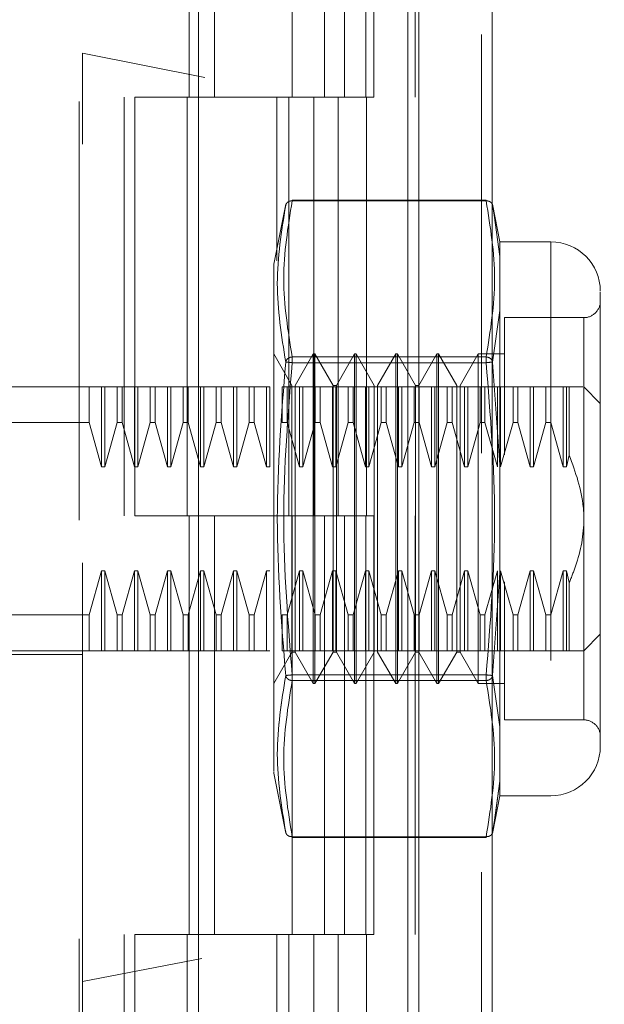
# Model space of a CAD drawing. Units: inches. Extents: x 0 to 23.4, y 0 to 16.5.
# Drawn here: x 12.6 to 12.7, y 7.8 to 8.1 of the extents above; entities that cross this region are included whole.
import ezdxf

# ---------------------------------------------------------------- set-up
doc = ezdxf.new("R2010")
doc.units = ezdxf.units.IN
doc.header["$MEASUREMENT"] = 0
doc.linetypes.add('HIDDEN', pattern=[0.07500000000000001, 0.05, -0.025])
doc.styles.add('SLDTEXTSTYLE0', font='TXT', dxfattribs={"width": 0.75})
doc.dimstyles.new('SLDDIMSTYLE1', dxfattribs={"dimtxt": 0.125, "dimasz": 0.13, "dimexe": 0, "dimexo": 0.0625, "dimgap": 0.03125, "dimtad": 0, "dimtih": 1, "dimtoh": 1, "dimlfac": 5, "dimrnd": 1e-09, "dimzin": 4, "dimdsep": 46, "dimtxsty": 'SLDTEXTSTYLE0', "dimsah": 1, "dimcen": 0.09, "dimadec": 0, "dimazin": 1, "dimtfac": 1, "dimtofl": 0, "dimtmove": 0, "dimatfit": 3, "dimfxl": 1, "dimfrac": 2, "dimtolj": 1, "dimtzin": 12, "dimarcsym": 0})

# ---------------------------------------------------------------- blocks, each defined once
blk = doc.blocks.new('_D_7')
at = {"color": 7, "linetype": 'Continuous', "lineweight": 0}
for p, q in [((12.6191003469, 10.9450296016), (11.4740349094, 10.9450296016)), ((11.5990349094, 10.9450296016), (11.5990349094, 8.0519641469)), ((11.3912224043, 8.0519641492), (11.8068473963, 8.0519641492)), ((11.8068473963, 7.8027453953), (11.3912224043, 7.8027453953)), ((11.5990349094, 4.9450296016), (11.5990349094, 7.8027453976)), ((12.6191003469, 4.9450296016), (11.4740349094, 4.9450296016))]:
    blk.add_line(p, q, dxfattribs=at)
for centre, start, end in [((11.3912224043, 7.9273547722), 90, 270), ((11.8068473963, 7.9273547722), 270, 90)]:
    blk.add_arc(centre, 0.1246093769601773, start, end, dxfattribs=at)
for points in [[(11.5990349094, 10.9450296016), (11.5790349094, 10.8150296016), (11.6190349094, 10.8150296016)], [(11.5990349094, 4.9450296016), (11.6190349094, 5.0750296016), (11.5790349094, 5.0750296016)]]:
    blk.add_solid(points, dxfattribs=at)
at = {"color": 7, "linetype": 'Continuous', "lineweight": 0, "insert": (11.3912224043, 7.9892695005, -0.0192825984), "char_height": 0.125, "attachment_point": 1, "style": 'SLDTEXTSTYLE0'}
blk.add_mtext('30.00', dxfattribs=at)

msp = doc.modelspace()

# ---------------------------------------------------------------- linework, layer by layer
at = {"color": 7, "linetype": 'Continuous', "lineweight": 15}
for p, q in [((12.6541603469, 10.9300896016), (12.6541603469, 4.9599696016)), ((12.6717003469, 10.9300896016), (12.6717003469, 4.9599696016)), ((12.6015764122, 10.7460611745), (12.6015764122, 5.1439980288)), ((12.6515603469, 10.6637796016), (12.6515603469, 5.2262796016))]:
    msp.add_line(p, q, dxfattribs=at)
at = {"color": 7, "linetype": 'HIDDEN', "lineweight": 0}
for p, q in [((12.6691003469, 4.9599696016), (12.6691003469, 10.9300896016)), ((12.6717003469, 10.9300896016), (12.6717003469, 4.9599696016)), ((12.5730364122, 5.1439980288), (12.5730364122, 10.7460611745)), ((12.6515603469, 5.2262796016), (12.6515603469, 10.6637796016)), ((12.5837764122, 10.6450296016), (12.5837764122, 5.2450296016)), ((12.5863764122, 10.6450296016), (12.5863764122, 5.2450296016)), ((12.5988764122, 10.6450296016), (12.5988764122, 5.2450296016)), ((12.6415035477, 5.2450296016), (12.6415035477, 10.6450296016)), ((12.6416603469, 10.6450296016), (12.6416603469, 5.2450296016)), ((12.6532497055, 5.2450296016), (12.6532497055, 10.6450296016)), ((12.5738789319, 8.2158579481), (12.5738789319, 8.0555037325)), ((12.5993498482, 8.1450296016), (12.5993498482, 8.0450296016)), ((12.6053631302, 8.1450296016), (12.6053631302, 8.0450296016)), ((12.6238764122, 8.0450296016), (12.6238764122, 8.1450296016)), ((12.6316730735, 8.1450296016), (12.6316730735, 8.0450296016)), ((12.6363764122, 8.0450296016), (12.6363764122, 8.1450296016)), ((12.6434192313, 8.0450296016), (12.6434192313, 8.1450296016)), ((12.7992009734, 8.0105433479), (12.5738789319, 8.0555037325)), ((12.5738789319, 7.8338320007), (12.5738789319, 8.0555037325)), ((12.5988764122, 8.0450296016), (12.5863764122, 8.0450296016)), ((12.5988764122, 8.0450296016), (12.6290707741, 8.0450296016)), ((12.6305275233, 8.0450296016), (12.5993498482, 8.0450296016)), ((12.6202235931, 8.0450296016), (12.6202235931, 8.0058949236)), ((12.62312257, 8.0450296016), (12.62312257, 7.9450296016)), ((12.6290707741, 8.0450296016), (12.6290707741, 7.9450296016)), ((12.6316730735, 8.0450296016), (12.6305275233, 8.0450296016)), ((12.6434192313, 8.0450296016), (12.6316730735, 8.0450296016)), ((12.6348687277, 8.0450296016), (12.6348687277, 7.9450296016)), ((12.6224123079, 8.0194299879), (12.6195482232, 8.0051132555)), ((12.6239094599, 8.0202496764), (12.6239094599, 8.02046066)), ((12.6702439029, 8.02046066), (12.6239094599, 8.02046066)), ((12.6702439029, 8.0202496764), (12.6239094599, 8.0202496764)), ((12.6702439029, 8.0202496764), (12.6702439029, 8.02046066)), ((12.6735330901, 8.0104721213), (12.6717311967, 8.0194792666)), ((12.6717881091, 8.0191947777), (12.6721210048, 8.0168613804)), ((12.6721201759, 8.0168671909), (12.6717881095, 8.0191947758)), ((12.6735330901, 8.0069635161), (12.6721201759, 8.0168671909)), ((12.6721210048, 8.0168613804), (12.6735330901, 8.0069635161)), ((12.6735330901, 8.0104721213), (12.6735330901, 8.0069635161)), ((12.6856899555, 8.0104721213), (12.6735330901, 8.0104721213)), ((12.6856899555, 8.0104721213), (12.6856899555, 7.8781886568)), ((12.6735330901, 8.0069635161), (12.6735330901, 7.9940552417)), ((12.6735330901, 7.9940552417), (12.6735330901, 8.0069635161)), ((12.6195482232, 8.0051132555), (12.6195482232, 7.9162983551)), ((12.6735330901, 7.9940552417), (12.6717881095, 7.9817625853)), ((12.6735330901, 7.9940552417), (12.6735330901, 7.9572386634)), ((12.6746357365, 7.9923618851), (12.6746357365, 7.9596172207)), ((12.6935639713, 7.9923618851), (12.6746357365, 7.9923618851)), ((12.6935639713, 7.8964546443), (12.6935639713, 7.9922061338)), ((12.623848335, 7.9761994603), (12.6195176263, 7.9837004678)), ((12.6289664452, 7.9837004678), (12.6246357365, 7.9761994603)), ((12.6289664452, 7.9049603103), (12.6289664452, 7.9837004678)), ((12.629360146, 7.9837004678), (12.6289664452, 7.9837004678)), ((12.629360146, 7.9246453497), (12.629360146, 7.9837004678)), ((12.6336908546, 7.9761994603), (12.629360146, 7.9837004678)), ((12.6388089649, 7.9837004678), (12.6344782562, 7.9761994603)), ((12.6388089649, 7.9049603103), (12.6388089649, 7.9837004678)), ((12.6392026657, 7.9837004678), (12.6388089649, 7.9837004678)), ((12.6392026657, 7.9837004678), (12.6392026657, 7.9246453497)), ((12.6435333743, 7.9761994603), (12.6392026657, 7.9837004678)), ((12.6486514846, 7.9837004678), (12.6443207759, 7.9761994603)), ((12.6486514846, 7.9837004678), (12.6486514846, 7.9246453497)), ((12.6490451853, 7.9837004678), (12.6486514846, 7.9837004678)), ((12.6490451853, 7.9837004678), (12.6490451853, 7.9246453497)), ((12.653375894, 7.9761994603), (12.6490451853, 7.9837004678)), ((12.6584940042, 7.9837004678), (12.6541632956, 7.9761994603)), ((12.6584940042, 7.9837004678), (12.6584940042, 7.9246453497)), ((12.658887705, 7.9837004678), (12.6584940042, 7.9837004678)), ((12.658887705, 7.9837004678), (12.658887705, 7.9246453497)), ((12.6632184137, 7.9761994603), (12.658887705, 7.9837004678)), ((12.6683365239, 7.9837004678), (12.6640058153, 7.9761994603)), ((12.6683365239, 7.9837004678), (12.6683365239, 7.9246453497)), ((12.6746357365, 7.9837004678), (12.6683365239, 7.9837004678)), ((12.6239094599, 7.9829719425), (12.6239094599, 7.981608123)), ((12.6239094599, 7.9829719425), (12.6702439029, 7.9829719425)), ((12.6239094599, 7.9823955245), (12.6239094599, 7.9829719425)), ((12.6239094599, 7.981608123), (12.6239094599, 7.9823955245)), ((12.6239094599, 7.981608123), (12.6702439029, 7.981608123)), ((12.6702439029, 7.9829719425), (12.6702439029, 7.981608123)), ((12.6702439029, 7.9823955245), (12.6702439029, 7.9829719425)), ((12.6702439029, 7.9823955245), (12.6702439029, 7.981608123)), ((12.6717881091, 7.9817625834), (12.6735330901, 7.9572386634)), ((12.623848335, 7.9283958534), (12.623848335, 7.9761994603)), ((12.6246357365, 7.9124613177), (12.6246357365, 7.9761994603)), ((12.6336908546, 7.9283958534), (12.6336908546, 7.9761994603)), ((12.6344782562, 7.9761994603), (12.6336908546, 7.9761994603)), ((12.6344782562, 7.9124613177), (12.6344782562, 7.9761994603)), ((12.6435333743, 7.9761994603), (12.6435333743, 7.9124613177)), ((12.6443207759, 7.9761994603), (12.6443207759, 7.9124613177)), ((12.653375894, 7.9761994603), (12.653375894, 7.9124613177)), ((12.6541632956, 7.9761994603), (12.653375894, 7.9761994603)), ((12.6541632956, 7.9761994603), (12.6541632956, 7.9124613177)), ((12.6632184137, 7.9761994603), (12.6632184137, 7.9124613177)), ((12.6640058153, 7.9761994603), (12.6640058153, 7.9124613177)), ((12.5478946799, 7.975826452), (12.5738789319, 7.975826452)), ((12.5754671966, 7.975826452), (12.5738789319, 7.975826452)), ((12.5754671966, 7.9672902683), (12.5754671966, 7.975826452)), ((12.578422139, 7.975826452), (12.5754671966, 7.975826452)), ((12.578422139, 7.9567553763), (12.578422139, 7.975826452)), ((12.5792095405, 7.975826452), (12.578422139, 7.975826452)), ((12.5792095405, 7.9567553763), (12.5792095405, 7.975826452)), ((12.5821644829, 7.975826452), (12.5792095405, 7.975826452)), ((12.5821644829, 7.9672902683), (12.5821644829, 7.975826452)), ((12.5833412124, 7.975826452), (12.5821644829, 7.975826452)), ((12.5833412124, 7.975826452), (12.5833412124, 7.9672902683)), ((12.5862961547, 7.975826452), (12.5833412124, 7.975826452)), ((12.5833412124, 7.975826452), (12.5862961547, 7.975826452)), ((12.5862961547, 7.9567553763), (12.5862961547, 7.975826452)), ((12.5870835563, 7.975826452), (12.5862961547, 7.975826452)), ((12.5870835563, 7.9567553763), (12.5870835563, 7.975826452)), ((12.5900384986, 7.975826452), (12.5870835563, 7.975826452)), ((12.5900384986, 7.9672902683), (12.5900384986, 7.975826452)), ((12.5912152281, 7.975826452), (12.5900384986, 7.975826452)), ((12.5912152281, 7.975826452), (12.5912152281, 7.9672902683)), ((12.5941701705, 7.975826452), (12.5912152281, 7.975826452)), ((12.5941701705, 7.9567553763), (12.5941701705, 7.975826452)), ((12.594957572, 7.975826452), (12.5941701705, 7.975826452)), ((12.594957572, 7.9567553763), (12.594957572, 7.975826452)), ((12.5979125143, 7.975826452), (12.594957572, 7.975826452)), ((12.5979125143, 7.9672902683), (12.5979125143, 7.975826452)), ((12.5990892439, 7.975826452), (12.5979125143, 7.975826452)), ((12.5990892439, 7.9672902683), (12.5990892439, 7.975826452)), ((12.6020441862, 7.975826452), (12.5990892439, 7.975826452)), ((12.6020441862, 7.9567553763), (12.6020441862, 7.975826452)), ((12.6028315878, 7.975826452), (12.6020441862, 7.975826452)), ((12.6028315878, 7.9567553763), (12.6028315878, 7.975826452)), ((12.6057865301, 7.975826452), (12.6028315878, 7.975826452)), ((12.6057865301, 7.9672902683), (12.6057865301, 7.975826452)), ((12.6069632596, 7.975826452), (12.6057865301, 7.975826452)), ((12.6069632596, 7.975826452), (12.6069632596, 7.9672902683)), ((12.6099182019, 7.975826452), (12.6069632596, 7.975826452)), ((12.6069632596, 7.975826452), (12.6099182019, 7.975826452)), ((12.6099182019, 7.9567553763), (12.6099182019, 7.975826452)), ((12.6107056035, 7.975826452), (12.6099182019, 7.975826452)), ((12.6107056035, 7.9567553763), (12.6107056035, 7.975826452)), ((12.6136605458, 7.975826452), (12.6107056035, 7.975826452)), ((12.6136605458, 7.9672902683), (12.6136605458, 7.975826452)), ((12.6148372754, 7.975826452), (12.6136605458, 7.975826452)), ((12.6148372754, 7.9672902683), (12.6148372754, 7.975826452)), ((12.6177922177, 7.975826452), (12.6148372754, 7.975826452)), ((12.6177922177, 7.9567553763), (12.6177922177, 7.975826452)), ((12.6185796193, 7.975826452), (12.6177922177, 7.975826452)), ((12.6185796193, 7.9567553763), (12.6185796193, 7.975826452)), ((12.6215345616, 7.9672902683), (12.6215345616, 7.975826452)), ((12.6227112911, 7.975826452), (12.6215345616, 7.975826452)), ((12.6227112911, 7.9672902683), (12.6227112911, 7.975826452)), ((12.6256662334, 7.975826452), (12.6227112911, 7.975826452)), ((12.6227112911, 7.975826452), (12.6256662334, 7.975826452)), ((12.6256662334, 7.9567553763), (12.6256662334, 7.975826452)), ((12.626453635, 7.975826452), (12.6256662334, 7.975826452)), ((12.626453635, 7.9567553763), (12.626453635, 7.975826452)), ((12.6294085773, 7.975826452), (12.626453635, 7.975826452)), ((12.6294085773, 7.9672902683), (12.6294085773, 7.975826452)), ((12.6305853069, 7.975826452), (12.6294085773, 7.975826452)), ((12.6305853069, 7.9672902683), (12.6305853069, 7.975826452)), ((12.6335402492, 7.975826452), (12.6305853069, 7.975826452)), ((12.6335402492, 7.9567553763), (12.6335402492, 7.975826452)), ((12.6343276508, 7.975826452), (12.6335402492, 7.975826452)), ((12.6343276508, 7.9567553763), (12.6343276508, 7.975826452)), ((12.6372825931, 7.975826452), (12.6343276508, 7.975826452)), ((12.6372825931, 7.9672902683), (12.6372825931, 7.975826452)), ((12.6384593226, 7.975826452), (12.6372825931, 7.975826452)), ((12.6384593226, 7.9672902683), (12.6384593226, 7.975826452)), ((12.6414142649, 7.975826452), (12.6384593226, 7.975826452)), ((12.6384593226, 7.975826452), (12.6414142649, 7.975826452)), ((12.6414142649, 7.9567553763), (12.6414142649, 7.975826452)), ((12.6422016665, 7.975826452), (12.6414142649, 7.975826452)), ((12.6422016665, 7.9567553763), (12.6422016665, 7.975826452)), ((12.6451566088, 7.975826452), (12.6422016665, 7.975826452)), ((12.6451566088, 7.9672902683), (12.6451566088, 7.975826452)), ((12.6463333384, 7.975826452), (12.6451566088, 7.975826452)), ((12.6463333384, 7.9672902683), (12.6463333384, 7.975826452)), ((12.6492882807, 7.975826452), (12.6463333384, 7.975826452)), ((12.6463333384, 7.975826452), (12.6492882807, 7.975826452)), ((12.6492882807, 7.9567553763), (12.6492882807, 7.975826452)), ((12.6500756823, 7.975826452), (12.6492882807, 7.975826452)), ((12.6500756823, 7.9567553763), (12.6500756823, 7.975826452)), ((12.6530306246, 7.975826452), (12.6500756823, 7.975826452)), ((12.6530306246, 7.9672902683), (12.6530306246, 7.975826452)), ((12.6542073541, 7.975826452), (12.6530306246, 7.975826452)), ((12.6542073541, 7.9672902683), (12.6542073541, 7.975826452)), ((12.6571622964, 7.975826452), (12.6542073541, 7.975826452)), ((12.6571622964, 7.9567553763), (12.6571622964, 7.975826452)), ((12.657949698, 7.975826452), (12.6571622964, 7.975826452)), ((12.657949698, 7.9567553763), (12.657949698, 7.975826452)), ((12.6609046403, 7.975826452), (12.657949698, 7.975826452)), ((12.6609046403, 7.9672902683), (12.6609046403, 7.975826452)), ((12.6620813699, 7.975826452), (12.6609046403, 7.975826452)), ((12.6620813699, 7.9672902683), (12.6620813699, 7.975826452)), ((12.6650363122, 7.975826452), (12.6620813699, 7.975826452)), ((12.6620813699, 7.975826452), (12.6650363122, 7.975826452)), ((12.6650363122, 7.9567553763), (12.6650363122, 7.975826452)), ((12.6658237138, 7.975826452), (12.6650363122, 7.975826452)), ((12.6658237138, 7.9567553763), (12.6658237138, 7.975826452)), ((12.6687786561, 7.975826452), (12.6658237138, 7.975826452)), ((12.6687786561, 7.9672902683), (12.6687786561, 7.975826452)), ((12.6699553856, 7.975826452), (12.6687786561, 7.975826452)), ((12.6699553856, 7.9672902683), (12.6699553856, 7.975826452)), ((12.6729103279, 7.975826452), (12.6699553856, 7.975826452)), ((12.6729103279, 7.9567553763), (12.6729103279, 7.975826452)), ((12.6736977295, 7.975826452), (12.6729103279, 7.975826452)), ((12.6736977295, 7.9567553763), (12.6736977295, 7.975826452)), ((12.6766526718, 7.975826452), (12.6736977295, 7.975826452)), ((12.6766526718, 7.9672902683), (12.6766526718, 7.975826452)), ((12.6778294014, 7.975826452), (12.6766526718, 7.975826452)), ((12.6778294014, 7.9672902683), (12.6778294014, 7.975826452)), ((12.6807843437, 7.975826452), (12.6778294014, 7.975826452)), ((12.6807843437, 7.9567553763), (12.6807843437, 7.975826452)), ((12.6815717453, 7.975826452), (12.6807843437, 7.975826452)), ((12.6815717453, 7.9567553763), (12.6815717453, 7.975826452)), ((12.6845266876, 7.975826452), (12.6815717453, 7.975826452)), ((12.6845266876, 7.975826452), (12.6845266876, 7.9672902683)), ((12.6857034171, 7.975826452), (12.6845266876, 7.975826452)), ((12.6857034171, 7.975826452), (12.6857034171, 7.9672902683)), ((12.6886583594, 7.975826452), (12.6857034171, 7.975826452)), ((12.6857034171, 7.975826452), (12.6886583594, 7.975826452)), ((12.6886583594, 7.975826452), (12.6886583594, 7.9567553763)), ((12.689445761, 7.975826452), (12.6886583594, 7.975826452)), ((12.6900885036, 7.975826452), (12.689445761, 7.975826452)), ((12.689445761, 7.975826452), (12.689445761, 7.9567553763)), ((12.6900885036, 7.975826452), (12.6900885036, 7.9595292696)), ((12.6975009791, 7.9718894442), (12.6935639713, 7.975826452)), ((12.5754671966, 7.9672902683), (12.5400206642, 7.9672902683)), ((12.578422139, 7.9567553763), (12.5754671966, 7.9672902683)), ((12.5821644829, 7.9672902683), (12.5792095405, 7.9567553763)), ((12.5821644829, 7.9672902683), (12.5833412124, 7.9672902683)), ((12.5862961547, 7.9567553763), (12.5833412124, 7.9672902683)), ((12.5900384986, 7.9672902683), (12.5870835563, 7.9567553763)), ((12.5900384986, 7.9672902683), (12.5912152281, 7.9672902683)), ((12.5941701705, 7.9567553763), (12.5912152281, 7.9672902683)), ((12.5979125143, 7.9672902683), (12.594957572, 7.9567553763)), ((12.5990892439, 7.9672902683), (12.5979125143, 7.9672902683)), ((12.6020441862, 7.9567553763), (12.5990892439, 7.9672902683)), ((12.6057865301, 7.9672902683), (12.6028315878, 7.9567553763)), ((12.6057865301, 7.9672902683), (12.6069632596, 7.9672902683)), ((12.6099182019, 7.9567553763), (12.6069632596, 7.9672902683)), ((12.6136605458, 7.9672902683), (12.6107056035, 7.9567553763)), ((12.6148372754, 7.9672902683), (12.6136605458, 7.9672902683)), ((12.6177922177, 7.9567553763), (12.6148372754, 7.9672902683)), ((12.6227112911, 7.9672902683), (12.6215345616, 7.9672902683)), ((12.6256662334, 7.9567553763), (12.6227112911, 7.9672902683)), ((12.6294085773, 7.9672902683), (12.626453635, 7.9567553763)), ((12.6305853069, 7.9672902683), (12.6294085773, 7.9672902683)), ((12.6335402492, 7.9567553763), (12.6305853069, 7.9672902683)), ((12.6372825931, 7.9672902683), (12.6343276508, 7.9567553763)), ((12.6384593226, 7.9672902683), (12.6372825931, 7.9672902683)), ((12.6414142649, 7.9567553763), (12.6384593226, 7.9672902683)), ((12.6451566088, 7.9672902683), (12.6422016665, 7.9567553763)), ((12.6463333384, 7.9672902683), (12.6451566088, 7.9672902683)), ((12.6492882807, 7.9567553763), (12.6463333384, 7.9672902683)), ((12.6530306246, 7.9672902683), (12.6500756823, 7.9567553763)), ((12.6542073541, 7.9672902683), (12.6530306246, 7.9672902683)), ((12.6571622964, 7.9567553763), (12.6542073541, 7.9672902683)), ((12.6609046403, 7.9672902683), (12.657949698, 7.9567553763)), ((12.6620813699, 7.9672902683), (12.6609046403, 7.9672902683)), ((12.6650363122, 7.9567553763), (12.6620813699, 7.9672902683)), ((12.6687786561, 7.9672902683), (12.6658237138, 7.9567553763)), ((12.6699553856, 7.9672902683), (12.6687786561, 7.9672902683)), ((12.6729103279, 7.9567553763), (12.6699553856, 7.9672902683)), ((12.6766526718, 7.9672902683), (12.6736977295, 7.9567553763)), ((12.6778294014, 7.9672902683), (12.6766526718, 7.9672902683)), ((12.6807843437, 7.9567553763), (12.6778294014, 7.9672902683)), ((12.6778294014, 7.9672902683), (12.6807843437, 7.9567553763)), ((12.6845266876, 7.9672902683), (12.6815717453, 7.9567553763)), ((12.6845266876, 7.9672902683), (12.6857034171, 7.9672902683)), ((12.6857034171, 7.9672902683), (12.6886583594, 7.9567553763)), ((12.6735330901, 7.9314221147), (12.6735330901, 7.9572386634)), ((12.6735330901, 7.9572386634), (12.6735330901, 7.9314221147)), ((12.689445761, 7.9567553763), (12.6900885036, 7.9595292696)), ((12.5792095405, 7.9567553763), (12.578422139, 7.9567553763)), ((12.5870835563, 7.9567553763), (12.5862961547, 7.9567553763)), ((12.594957572, 7.9567553763), (12.5941701705, 7.9567553763)), ((12.6028315878, 7.9567553763), (12.6020441862, 7.9567553763)), ((12.6107056035, 7.9567553763), (12.6099182019, 7.9567553763)), ((12.6185796193, 7.9567553763), (12.6177922177, 7.9567553763)), ((12.626453635, 7.9567553763), (12.6256662334, 7.9567553763)), ((12.6343276508, 7.9567553763), (12.6335402492, 7.9567553763)), ((12.6422016665, 7.9567553763), (12.6414142649, 7.9567553763)), ((12.6500756823, 7.9567553763), (12.6492882807, 7.9567553763)), ((12.657949698, 7.9567553763), (12.6571622964, 7.9567553763)), ((12.6658237138, 7.9567553763), (12.6650363122, 7.9567553763)), ((12.6815717453, 7.9567553763), (12.6807843437, 7.9567553763)), ((12.6886583594, 7.9567553763), (12.689445761, 7.9567553763)), ((12.5988764122, 7.9450296016), (12.5863764122, 7.9450296016)), ((12.6290707741, 7.9450296016), (12.5988764122, 7.9450296016)), ((12.5993498482, 7.9450296016), (12.5993498482, 7.8450296016)), ((12.5993498482, 7.9450296016), (12.6305275233, 7.9450296016)), ((12.6053631302, 7.9450296016), (12.6053631302, 7.8450296016)), ((12.6238764122, 7.8450296016), (12.6238764122, 7.9450296016)), ((12.6305275233, 7.9450296016), (12.6316730735, 7.9450296016)), ((12.6316730735, 7.9450296016), (12.6316730735, 7.8450296016)), ((12.6434192313, 7.9450296016), (12.6316730735, 7.9450296016)), ((12.6363764122, 7.8450296016), (12.6363764122, 7.9450296016)), ((12.6434192313, 7.8450296016), (12.6434192313, 7.9450296016)), ((12.5754671966, 7.9213705098), (12.578422139, 7.9319054018)), ((12.578422139, 7.9319054018), (12.5792095405, 7.9319054018)), ((12.578422139, 7.9319054018), (12.578422139, 7.912834326)), ((12.5792095405, 7.9319054018), (12.5821644829, 7.9213705098)), ((12.5792095405, 7.9319054018), (12.5792095405, 7.912834326)), ((12.5833412124, 7.9213705098), (12.5862961547, 7.9319054018)), ((12.5862961547, 7.9319054018), (12.5870835563, 7.9319054018)), ((12.5862961547, 7.9319054018), (12.5862961547, 7.912834326)), ((12.5870835563, 7.9319054018), (12.5900384986, 7.9213705098)), ((12.5870835563, 7.9319054018), (12.5870835563, 7.912834326)), ((12.5912152281, 7.9213705098), (12.5941701705, 7.9319054018)), ((12.5941701705, 7.9319054018), (12.594957572, 7.9319054018)), ((12.5941701705, 7.912834326), (12.5941701705, 7.9319054018)), ((12.594957572, 7.9319054018), (12.5979125143, 7.9213705098)), ((12.594957572, 7.912834326), (12.594957572, 7.9319054018)), ((12.5990892439, 7.9213705098), (12.6020441862, 7.9319054018)), ((12.6020441862, 7.9319054018), (12.6028315878, 7.9319054018)), ((12.6020441862, 7.912834326), (12.6020441862, 7.9319054018)), ((12.6028315878, 7.9319054018), (12.6057865301, 7.9213705098)), ((12.6028315878, 7.912834326), (12.6028315878, 7.9319054018)), ((12.6069632596, 7.9213705098), (12.6099182019, 7.9319054018)), ((12.6099182019, 7.9319054018), (12.6107056035, 7.9319054018)), ((12.6099182019, 7.912834326), (12.6099182019, 7.9319054018)), ((12.6107056035, 7.9319054018), (12.6136605458, 7.9213705098)), ((12.6107056035, 7.912834326), (12.6107056035, 7.9319054018)), ((12.6148372754, 7.9213705098), (12.6177922177, 7.9319054018)), ((12.6177922177, 7.9319054018), (12.6185796193, 7.9319054018)), ((12.6177922177, 7.912834326), (12.6177922177, 7.9319054018)), ((12.6227112911, 7.9213705098), (12.6256662334, 7.9319054018)), ((12.6256662334, 7.9319054018), (12.626453635, 7.9319054018)), ((12.6256662334, 7.912834326), (12.6256662334, 7.9319054018)), ((12.626453635, 7.9319054018), (12.6294085773, 7.9213705098)), ((12.626453635, 7.912834326), (12.626453635, 7.9319054018)), ((12.6305853069, 7.9213705098), (12.6335402492, 7.9319054018)), ((12.6335402492, 7.9319054018), (12.6343276508, 7.9319054018)), ((12.6335402492, 7.912834326), (12.6335402492, 7.9319054018)), ((12.6343276508, 7.9319054018), (12.6372825931, 7.9213705098)), ((12.6343276508, 7.912834326), (12.6343276508, 7.9319054018)), ((12.6384593226, 7.9213705098), (12.6414142649, 7.9319054018)), ((12.6414142649, 7.9319054018), (12.6422016665, 7.9319054018)), ((12.6414142649, 7.912834326), (12.6414142649, 7.9319054018)), ((12.6422016665, 7.9319054018), (12.6451566088, 7.9213705098)), ((12.6422016665, 7.912834326), (12.6422016665, 7.9319054018)), ((12.6463333384, 7.9213705098), (12.6492882807, 7.9319054018)), ((12.6492882807, 7.9319054018), (12.6500756823, 7.9319054018)), ((12.6492882807, 7.912834326), (12.6492882807, 7.9319054018)), ((12.6500756823, 7.9319054018), (12.6530306246, 7.9213705098)), ((12.6500756823, 7.912834326), (12.6500756823, 7.9319054018)), ((12.6542073541, 7.9213705098), (12.6571622964, 7.9319054018)), ((12.6571622964, 7.9319054018), (12.657949698, 7.9319054018)), ((12.6571622964, 7.912834326), (12.6571622964, 7.9319054018)), ((12.657949698, 7.9319054018), (12.6609046403, 7.9213705098)), ((12.657949698, 7.912834326), (12.657949698, 7.9319054018)), ((12.6620813699, 7.9213705098), (12.6650363122, 7.9319054018)), ((12.6650363122, 7.9319054018), (12.6658237138, 7.9319054018)), ((12.6650363122, 7.912834326), (12.6650363122, 7.9319054018)), ((12.6658237138, 7.9319054018), (12.6687786561, 7.9213705098)), ((12.6658237138, 7.912834326), (12.6658237138, 7.9319054018)), ((12.6699553856, 7.9213705098), (12.6729103279, 7.9319054018)), ((12.6735330901, 7.9314221147), (12.6717881091, 7.9068981947)), ((12.6729103279, 7.912834326), (12.6729103279, 7.9319054018)), ((12.6735330901, 7.9314221147), (12.6735330901, 7.8946055364)), ((12.6736977295, 7.9319054018), (12.6766526718, 7.9213705098)), ((12.6736977295, 7.912834326), (12.6736977295, 7.9319054018)), ((12.6778294014, 7.9213705098), (12.6807843437, 7.9319054018)), ((12.6807843437, 7.9319054018), (12.6815717453, 7.9319054018)), ((12.6807843437, 7.912834326), (12.6807843437, 7.9319054018)), ((12.6815717453, 7.9319054018), (12.6845266876, 7.9213705098)), ((12.6815717453, 7.912834326), (12.6815717453, 7.9319054018)), ((12.6886583594, 7.9319054018), (12.6857034171, 7.9213705098)), ((12.6857034171, 7.9213705098), (12.6886583594, 7.9319054018)), ((12.689445761, 7.9319054018), (12.6886583594, 7.9319054018)), ((12.6886583594, 7.9319054018), (12.6886583594, 7.912834326)), ((12.689445761, 7.9319054018), (12.6900885036, 7.9291315085)), ((12.689445761, 7.9319054018), (12.689445761, 7.912834326)), ((12.6746357365, 7.9292392296), (12.6746357365, 7.920314641)), ((12.6900885036, 7.9291315085), (12.6900885036, 7.912834326)), ((12.623848335, 7.9124613177), (12.623848335, 7.9283958534)), ((12.6336908546, 7.9124613177), (12.6336908546, 7.9283958534)), ((12.629360146, 7.9049603103), (12.629360146, 7.9246453497)), ((12.6392026657, 7.9246453497), (12.6392026657, 7.9049603103)), ((12.6486514846, 7.9246453497), (12.6486514846, 7.9049603103)), ((12.6490451853, 7.9246453497), (12.6490451853, 7.9049603103)), ((12.6584940042, 7.9246453497), (12.6584940042, 7.9049603103)), ((12.658887705, 7.9246453497), (12.658887705, 7.9049603103)), ((12.6683365239, 7.9246453497), (12.6683365239, 7.9049603103)), ((12.5754671966, 7.9213705098), (12.5400206642, 7.9213705098)), ((12.5754671966, 7.912834326), (12.5754671966, 7.9213705098)), ((12.5821644829, 7.9213705098), (12.5833412124, 7.9213705098)), ((12.5821644829, 7.9213705098), (12.5821644829, 7.912834326)), ((12.5833412124, 7.9213705098), (12.5833412124, 7.912834326)), ((12.5900384986, 7.9213705098), (12.5912152281, 7.9213705098)), ((12.5900384986, 7.912834326), (12.5900384986, 7.9213705098)), ((12.5912152281, 7.912834326), (12.5912152281, 7.9213705098)), ((12.5979125143, 7.9213705098), (12.5990892439, 7.9213705098)), ((12.5979125143, 7.912834326), (12.5979125143, 7.9213705098)), ((12.5990892439, 7.912834326), (12.5990892439, 7.9213705098)), ((12.6057865301, 7.9213705098), (12.6069632596, 7.9213705098)), ((12.6057865301, 7.912834326), (12.6057865301, 7.9213705098)), ((12.6069632596, 7.912834326), (12.6069632596, 7.9213705098)), ((12.6136605458, 7.9213705098), (12.6148372754, 7.9213705098)), ((12.6136605458, 7.9213705098), (12.6136605458, 7.912834326)), ((12.6148372754, 7.9213705098), (12.6148372754, 7.912834326)), ((12.6215345616, 7.9213705098), (12.6227112911, 7.9213705098)), ((12.6215345616, 7.912834326), (12.6215345616, 7.9213705098)), ((12.6227112911, 7.912834326), (12.6227112911, 7.9213705098)), ((12.6294085773, 7.9213705098), (12.6305853069, 7.9213705098)), ((12.6294085773, 7.912834326), (12.6294085773, 7.9213705098)), ((12.6305853069, 7.912834326), (12.6305853069, 7.9213705098)), ((12.6372825931, 7.9213705098), (12.6384593226, 7.9213705098)), ((12.6372825931, 7.912834326), (12.6372825931, 7.9213705098)), ((12.6384593226, 7.912834326), (12.6384593226, 7.9213705098)), ((12.6451566088, 7.9213705098), (12.6463333384, 7.9213705098)), ((12.6451566088, 7.912834326), (12.6451566088, 7.9213705098)), ((12.6463333384, 7.912834326), (12.6463333384, 7.9213705098)), ((12.6530306246, 7.9213705098), (12.6542073541, 7.9213705098)), ((12.6530306246, 7.912834326), (12.6530306246, 7.9213705098)), ((12.6542073541, 7.912834326), (12.6542073541, 7.9213705098)), ((12.6609046403, 7.9213705098), (12.6620813699, 7.9213705098)), ((12.6609046403, 7.912834326), (12.6609046403, 7.9213705098)), ((12.6620813699, 7.912834326), (12.6620813699, 7.9213705098)), ((12.6687786561, 7.9213705098), (12.6699553856, 7.9213705098)), ((12.6687786561, 7.912834326), (12.6687786561, 7.9213705098)), ((12.6699553856, 7.912834326), (12.6699553856, 7.9213705098)), ((12.6746357365, 7.920314641), (12.6746357365, 7.896298893)), ((12.6766526718, 7.9213705098), (12.6778294014, 7.9213705098)), ((12.6766526718, 7.912834326), (12.6766526718, 7.9213705098)), ((12.6778294014, 7.912834326), (12.6778294014, 7.9213705098)), ((12.6857034171, 7.9213705098), (12.6845266876, 7.9213705098)), ((12.6845266876, 7.9213705098), (12.6845266876, 7.912834326)), ((12.6857034171, 7.9213705098), (12.6857034171, 7.912834326)), ((12.6935639713, 7.912834326), (12.6975009791, 7.9167713339)), ((12.5557686957, 7.912834326), (12.5754671966, 7.912834326)), ((12.5754671966, 7.912834326), (12.578422139, 7.912834326)), ((12.578422139, 7.912834326), (12.5754671966, 7.912834326)), ((12.578422139, 7.912834326), (12.5792095405, 7.912834326)), ((12.5792095405, 7.912834326), (12.5821644829, 7.912834326)), ((12.5821644829, 7.912834326), (12.5833412124, 7.912834326)), ((12.5833412124, 7.912834326), (12.5862961547, 7.912834326)), ((12.5862961547, 7.912834326), (12.5870835563, 7.912834326)), ((12.5870835563, 7.912834326), (12.5900384986, 7.912834326)), ((12.5900384986, 7.912834326), (12.5912152281, 7.912834326)), ((12.5912152281, 7.912834326), (12.5941701705, 7.912834326)), ((12.5941701705, 7.912834326), (12.5912152281, 7.912834326)), ((12.5941701705, 7.912834326), (12.594957572, 7.912834326)), ((12.594957572, 7.912834326), (12.5979125143, 7.912834326)), ((12.5979125143, 7.912834326), (12.5990892439, 7.912834326)), ((12.5990892439, 7.912834326), (12.6020441862, 7.912834326)), ((12.6020441862, 7.912834326), (12.6028315878, 7.912834326)), ((12.6028315878, 7.912834326), (12.6057865301, 7.912834326)), ((12.6057865301, 7.912834326), (12.6069632596, 7.912834326)), ((12.6069632596, 7.912834326), (12.6099182019, 7.912834326)), ((12.6099182019, 7.912834326), (12.6107056035, 7.912834326)), ((12.6107056035, 7.912834326), (12.6136605458, 7.912834326)), ((12.6136605458, 7.912834326), (12.6148372754, 7.912834326)), ((12.6148372754, 7.912834326), (12.6177922177, 7.912834326)), ((12.6177922177, 7.912834326), (12.6185796193, 7.912834326)), ((12.6215345616, 7.912834326), (12.6227112911, 7.912834326)), ((12.6227112911, 7.912834326), (12.6256662334, 7.912834326)), ((12.6256662334, 7.912834326), (12.6227112911, 7.912834326)), ((12.6256662334, 7.912834326), (12.626453635, 7.912834326)), ((12.626453635, 7.912834326), (12.6294085773, 7.912834326)), ((12.6294085773, 7.912834326), (12.626453635, 7.912834326)), ((12.6294085773, 7.912834326), (12.6305853069, 7.912834326)), ((12.6305853069, 7.912834326), (12.6335402492, 7.912834326)), ((12.6335402492, 7.912834326), (12.6343276508, 7.912834326)), ((12.6343276508, 7.912834326), (12.6372825931, 7.912834326)), ((12.6372825931, 7.912834326), (12.6384593226, 7.912834326)), ((12.6384593226, 7.912834326), (12.6414142649, 7.912834326)), ((12.6414142649, 7.912834326), (12.6384593226, 7.912834326)), ((12.6414142649, 7.912834326), (12.6422016665, 7.912834326)), ((12.6422016665, 7.912834326), (12.6451566088, 7.912834326)), ((12.6451566088, 7.912834326), (12.6463333384, 7.912834326)), ((12.6463333384, 7.912834326), (12.6492882807, 7.912834326)), ((12.6492882807, 7.912834326), (12.6500756823, 7.912834326)), ((12.6500756823, 7.912834326), (12.6530306246, 7.912834326)), ((12.6530306246, 7.912834326), (12.6542073541, 7.912834326)), ((12.6542073541, 7.912834326), (12.6571622964, 7.912834326)), ((12.6571622964, 7.912834326), (12.6542073541, 7.912834326)), ((12.6571622964, 7.912834326), (12.657949698, 7.912834326)), ((12.657949698, 7.912834326), (12.6609046403, 7.912834326)), ((12.6609046403, 7.912834326), (12.657949698, 7.912834326)), ((12.6609046403, 7.912834326), (12.6620813699, 7.912834326)), ((12.6620813699, 7.912834326), (12.6650363122, 7.912834326)), ((12.6650363122, 7.912834326), (12.6620813699, 7.912834326)), ((12.6650363122, 7.912834326), (12.6658237138, 7.912834326)), ((12.6658237138, 7.912834326), (12.6687786561, 7.912834326)), ((12.6687786561, 7.912834326), (12.6699553856, 7.912834326)), ((12.6699553856, 7.912834326), (12.6729103279, 7.912834326)), ((12.6729103279, 7.912834326), (12.6699553856, 7.912834326)), ((12.6729103279, 7.912834326), (12.6736977295, 7.912834326)), ((12.6736977295, 7.912834326), (12.6766526718, 7.912834326)), ((12.6766526718, 7.912834326), (12.6778294014, 7.912834326)), ((12.6778294014, 7.912834326), (12.6807843437, 7.912834326)), ((12.6807843437, 7.912834326), (12.6778294014, 7.912834326)), ((12.6807843437, 7.912834326), (12.6815717453, 7.912834326)), ((12.6815717453, 7.912834326), (12.6845266876, 7.912834326)), ((12.6845266876, 7.912834326), (12.6815717453, 7.912834326)), ((12.6845266876, 7.912834326), (12.6857034171, 7.912834326)), ((12.6857034171, 7.912834326), (12.6886583594, 7.912834326)), ((12.6886583594, 7.912834326), (12.6857034171, 7.912834326)), ((12.6886583594, 7.912834326), (12.689445761, 7.912834326)), ((12.689445761, 7.912834326), (12.6900885036, 7.912834326)), ((12.5478946799, 7.9118894442), (12.5738789319, 7.9118894442)), ((12.6195176263, 7.9049603103), (12.623848335, 7.9124613177)), ((12.6195176263, 7.9115850542), (12.6195176263, 7.9049603103)), ((12.623848335, 7.9124613177), (12.6246357365, 7.9124613177)), ((12.6246357365, 7.9124613177), (12.6289664452, 7.9049603103)), ((12.629360146, 7.9049603103), (12.6336908546, 7.9124613177)), ((12.6336908546, 7.9124613177), (12.6344782562, 7.9124613177)), ((12.6344782562, 7.9124613177), (12.6388089649, 7.9049603103)), ((12.6392026657, 7.9049603103), (12.6435333743, 7.9124613177)), ((12.6443207759, 7.9124613177), (12.6486514846, 7.9049603103)), ((12.6490451853, 7.9049603103), (12.653375894, 7.9124613177)), ((12.653375894, 7.9124613177), (12.6541632956, 7.9124613177)), ((12.6541632956, 7.9124613177), (12.6584940042, 7.9049603103)), ((12.658887705, 7.9049603103), (12.6632184137, 7.9124613177)), ((12.6632184137, 7.9124613177), (12.6640058153, 7.9124613177)), ((12.6640058153, 7.9124613177), (12.6683365239, 7.9049603103)), ((12.6702439029, 7.9070526551), (12.6239094599, 7.9070526551)), ((12.6239094599, 7.9070526551), (12.6239094599, 7.9062652536)), ((12.6239094599, 7.9062652536), (12.6239094599, 7.9056888356)), ((12.6702439029, 7.9056888356), (12.6239094599, 7.9056888356)), ((12.6702439029, 7.9070526551), (12.6702439029, 7.9062652536)), ((12.6702439029, 7.9062652536), (12.6702439029, 7.9056888356)), ((12.6717881091, 7.9068981947), (12.6735330901, 7.8946055364)), ((12.6289664452, 7.9049603103), (12.629360146, 7.9049603103)), ((12.6388089649, 7.9049603103), (12.6392026657, 7.9049603103)), ((12.6486514846, 7.9049603103), (12.6490451853, 7.9049603103)), ((12.6584940042, 7.9049603103), (12.658887705, 7.9049603103)), ((12.6683365239, 7.9049603103), (12.6746357365, 7.9049603103)), ((12.6746357365, 7.896298893), (12.6935639713, 7.896298893)), ((12.6735330901, 7.8946055364), (12.6735330901, 7.881697262)), ((12.6735330901, 7.881697262), (12.6735330901, 7.8946055364)), ((12.6195482232, 7.8835475226), (12.6224123079, 7.8692307902)), ((12.6735330901, 7.881697262), (12.6721201759, 7.8717935871)), ((12.6725102298, 7.8745276297), (12.6735330901, 7.881697262)), ((12.6735330901, 7.881697262), (12.6735330901, 7.8781886568)), ((12.6717311967, 7.8691815115), (12.6735330901, 7.8781886568)), ((12.6735330901, 7.8781886568), (12.6856899555, 7.8781886568)), ((12.7987385098, 7.8770819342), (12.5738789319, 7.8338320007)), ((12.6717881091, 7.8694660003), (12.6721209979, 7.8717993494)), ((12.6721201759, 7.8717935871), (12.6717881095, 7.8694660023)), ((12.6239094599, 7.8684111017), (12.6702439029, 7.8684111017)), ((12.6239094599, 7.8684111017), (12.6239094599, 7.8682001181)), ((12.6239094599, 7.8682001181), (12.6702439029, 7.8682001181)), ((12.6702439029, 7.8684111017), (12.6702439029, 7.8682001181)), ((12.5988764122, 7.8450296016), (12.5863764122, 7.8450296016)), ((12.5988764122, 7.8450296016), (12.6290707741, 7.8450296016)), ((12.6305275233, 7.8450296016), (12.5993498482, 7.8450296016)), ((12.6202235931, 7.8450296016), (12.6202235931, 7.7450296016)), ((12.62312257, 7.8450296016), (12.62312257, 7.7450296016)), ((12.6290707741, 7.8450296016), (12.6290707741, 7.7450296016)), ((12.6316730735, 7.8450296016), (12.6305275233, 7.8450296016)), ((12.6434192313, 7.8450296016), (12.6316730735, 7.8450296016)), ((12.6348687277, 7.8450296016), (12.6348687277, 7.7450296016)), ((12.5738789319, 7.8338320007), (12.5738789319, 7.6718579481))]:
    msp.add_line(p, q, dxfattribs=at)
for centre, radius, start, end in [((12.6856899555, 7.9986610977), 0.0118110236220481, 360, 90), ((12.6210924294, 8.0048043346), 0.0015748031496088, 168.6872269479, 180), ((12.6935639713, 7.996298893), 0.0039370078740166, 269.9999999999, 360), ((12.6935639713, 7.8923618851), 0.0039370078740149, 0, 90.0000000001), ((12.6856899555, 7.8899996804), 0.0118110236220481, 270, 0), ((12.6210924294, 7.8838564434), 0.0015748031496088, 180, 191.3127730521)]:
    msp.add_arc(centre, radius, start, end, dxfattribs=at)
for points, knots in [([(12.62236525372667, 8.01919477773886), (12.62136748944928, 8.012986631257634), (12.61936792195085, 8.000545207756533), (12.62136479863192, 7.988031883436049), (12.62236525372667, 7.98176258338994)], [0, 0, 0, 0, 0.4989900456870615, 1, 1, 1, 1]), ([(12.62390945994958, 8.0202496764069), (12.62379497415251, 8.020248965167935), (12.62357256971628, 8.020247583488239), (12.62317430239819, 8.02014707376236), (12.62278099935084, 8.019925401298089), (12.62247889795606, 8.019574012121366), (12.62240098385713, 8.01931401031261), (12.62236525372667, 8.01919477773886)], [0, 0, 0, 0, 0.15680078078472, 0.3046071228173277, 0.5719665037772754, 0.8037108447433461, 1, 1, 1, 1]), ([(12.62236525372667, 8.01919477773886), (12.62239182981019, 8.01929071366416), (12.62244145794759, 8.019469864263227), (12.62261640370744, 8.019744727981823), (12.62291706654975, 8.020022766869387), (12.62338079439943, 8.020234859540281), (12.62374558597976, 8.0202450835244), (12.62390945994958, 8.0202496764069)], [0, 0, 0, 0, 0.1565598494785898, 0.2923596216550455, 0.5006951962211427, 0.7756991532699492, 1, 1, 1, 1]), ([(12.6717881090995, 8.01919477773886), (12.67175237896904, 8.01931401031258), (12.67167446487013, 8.0195740121213), (12.67137236347541, 8.019925401298016), (12.67097906042807, 8.020147073762322), (12.67058079310994, 8.020247583488235), (12.67035838867368, 8.020248965167934), (12.67024390287658, 8.020249676406902)], [0, 0, 0, 0, 0.1962891552046437, 0.4280334961532349, 0.6953928771302123, 0.8431992191846084, 1, 1, 1, 1]), ([(12.67024390287658, 8.020249676406902), (12.67040779065022, 8.020245077364155), (12.67077258483225, 8.020234840456306), (12.67123632922461, 8.02002274868664), (12.67153698939203, 8.01974470114282), (12.67171192000646, 8.019469823697568), (12.67176153926161, 8.019290696015902), (12.6717881090995, 8.01919477773886)], [0, 0, 0, 0, 0.2243181899130764, 0.4993049132613462, 0.7076787675198424, 0.8434694810883108, 1, 1, 1, 1]), ([(12.61951762629497, 8.004559076182277), (12.61951762629497, 8.004521194374647), (12.61951762629497, 8.004386383351287), (12.61951762629497, 7.997838540071542), (12.61951762629497, 7.98511877638893), (12.61951762629497, 7.971732063800314), (12.61951762629497, 7.960089586498735), (12.61951762629497, 7.94780724073578), (12.61951762629497, 7.931840528131858), (12.61951762629497, 7.92108509940006), (12.61951762629497, 7.914093416242143)], [0, 0, 0, 0, 0.0702036477660847, 0.2498356385388542, 0.4294676293116228, 0.5261666780138264, 0.6249178192694265, 0.7236689605250265, 0.8203680092272304, 1, 1, 1, 1]), ([(12.69750097912718, 7.998440753790445), (12.69750097912718, 7.998406720200711), (12.69750097912718, 7.998285603935482), (12.69750097912718, 7.99240292235954), (12.69750097912718, 7.980975294013959), (12.69750097912718, 7.968948468669638), (12.69750097912718, 7.95848869072532), (12.69750097912718, 7.947454045263876), (12.69750097912718, 7.933109308829207), (12.69750097912718, 7.923446468755191), (12.69750097912718, 7.917165034710314)], [0, 0, 0, 0, 0.0702036477660364, 0.2498356385388156, 0.4294676293115937, 0.5261666780138019, 0.6249178192694073, 0.7236689605250124, 0.8203680092272213, 1, 1, 1, 1]), ([(12.62236525372667, 7.981762583389941), (12.62240098385718, 7.9818859085223), (12.62247889795618, 7.982154834676098), (12.62278099935119, 7.982538819541319), (12.62317430239858, 7.982798391223858), (12.62357256971651, 7.982936698666476), (12.62379497415259, 7.982959965541223), (12.62390945994958, 7.98297194249072)], [0, 0, 0, 0, 0.1962891554524619, 0.4280334964837527, 0.6953928773791397, 0.8431992193298706, 1, 1, 1, 1]), ([(12.62390945994958, 7.98297194249072), (12.62374143877487, 7.982948809201733), (12.62337673549459, 7.982898596564), (12.62291229130216, 7.982642607392211), (12.62261259297619, 7.982333956992263), (12.62243970491201, 7.982041283081218), (12.6223911366724, 7.981859473304486), (12.62236525372667, 7.981762583389941)], [0, 0, 0, 0, 0.2300473987394429, 0.4993361169100999, 0.711265467206705, 0.8461278336535771, 1, 1, 1, 1]), ([(12.62390945994958, 7.981608122957201), (12.62374557217594, 7.98162525012972), (12.62338077799392, 7.981663373125418), (12.62291703360156, 7.98170500211689), (12.62261637343413, 7.981742141129554), (12.6224414428197, 7.981756786654922), (12.62239182356455, 7.981760561862927), (12.62236525372667, 7.981762583389941)], [0, 0, 0, 0, 0.22431818990389, 0.4993049132612672, 0.7076787675155339, 0.8434694810849719, 1, 1, 1, 1]), ([(12.62236525372667, 7.981762583389941), (12.62239114292433, 7.981759394037794), (12.62243972005356, 7.981753409705123), (12.62261262603298, 7.98173371777391), (12.62291232520379, 7.981708287666628), (12.62337674654484, 7.981667070487878), (12.62374145199736, 7.9816267139178), (12.62390945994958, 7.981608122957201)], [0, 0, 0, 0, 0.153901456606424, 0.2887726009190694, 0.5006640805064254, 0.7699721659514033, 1, 1, 1, 1]), ([(12.67024390287658, 7.982971942490721), (12.6703583886736, 7.982959965541221), (12.67058079310973, 7.982936698666467), (12.67097906042772, 7.982798391223802), (12.67137236347509, 7.982538819541213), (12.67167446487002, 7.982154834676001), (12.671752378969, 7.981885908522258), (12.6717881090995, 7.981762583389941)], [0, 0, 0, 0, 0.156800780710966, 0.3046071226909006, 0.5719665036093101, 0.8037108446173693, 1, 1, 1, 1]), ([(12.6717881090995, 7.981762583389941), (12.67176221928659, 7.981859494060378), (12.67171364132845, 7.982041330928417), (12.67154073338683, 7.982333989935809), (12.67124103467129, 7.982642630675017), (12.6707766162974, 7.982898621458559), (12.67041191083388, 7.982948818393676), (12.67024390287658, 7.982971942490721)], [0, 0, 0, 0, 0.1539048529657589, 0.2887770388235775, 0.5006640989582397, 0.7699721744533581, 1, 1, 1, 1]), ([(12.6717881090995, 7.981762583389941), (12.67176153301598, 7.981760561038236), (12.67171190487858, 7.981756784501778), (12.67153695911872, 7.981742125089998), (12.67123629627642, 7.981704997424806), (12.67077256842673, 7.981663402857849), (12.67040777684641, 7.98162525843495), (12.67024390287658, 7.981608122957201)], [0, 0, 0, 0, 0.1565598494733826, 0.2923596216481865, 0.5006951962211295, 0.7756991532605257, 1, 1, 1, 1]), ([(12.67024390287658, 7.981608122957203), (12.67041192405636, 7.981626727461604), (12.67077662734764, 7.981667110013356), (12.67124106857256, 7.981708290048743), (12.67154076644291, 7.981733700444867), (12.67171365646977, 7.981753406653596), (12.67176222553843, 7.981759393084691), (12.6717881090995, 7.981762583389941)], [0, 0, 0, 0, 0.2300473902283949, 0.499336098427609, 0.7112610285455297, 0.8461244367149806, 1, 1, 1, 1]), ([(12.69332713035867, 7.975826452033147), (12.69302262590143, 7.975826452033147), (12.69262196029733, 7.975826452033147), (12.69057885584943, 7.975826452033147), (12.69008850363344, 7.975826452033147)], [0, 0, 0, 0, 0.759996501163812, 1, 1, 1, 1]), ([(12.69008850363344, 7.959529269568404), (12.69156224719225, 7.95544836902923), (12.69335480012854, 7.95048466269074), (12.6937223033603, 7.941436043382152), (12.6925913757912, 7.935253875647028), (12.69061780568923, 7.930426253632727), (12.69008850363341, 7.929131508513572)], [0, 0, 0, 0, 0.4110135514691957, 0.4999265605837639, 0.8658826969084186, 1, 1, 1, 1]), ([(12.69750097912718, 7.917165034710314), (12.69750097912718, 7.911614955120484), (12.69750097912718, 7.90307717042173), (12.69750097912718, 7.895465032038384), (12.69750097912718, 7.891580485454219), (12.69750097912718, 7.889849898807206), (12.69750097912718, 7.890155397314355), (12.69750097912718, 7.8902200242916)], [0, 0, 0, 0, 0.3590279401182288, 0.5522989722856652, 0.7496714930532563, 0.9470440138208491, 0.9999999999999999, 0.9999999999999999, 0.9999999999999999, 0.9999999999999999]), ([(12.61951762629497, 7.914093416242143), (12.61951762629497, 7.907915782645088), (12.61951762629497, 7.898412620619071), (12.61951762629497, 7.889939768822754), (12.61951762629497, 7.885615992001312), (12.61951762629497, 7.883689725892842), (12.61951762629497, 7.88402976747442), (12.61951762629497, 7.884101701899764)], [0, 0, 0, 0, 0.3590279401181929, 0.5522989722856083, 0.749671493053181, 0.9470440138207514, 1, 1, 1, 1]), ([(12.69008850363345, 7.912834326048872), (12.69210010382724, 7.912834326048883), (12.69429812152102, 7.912834326048895), (12.69340304340737, 7.912834326048894), (12.69332713035867, 7.912834326048894)], [0, 0, 0, 0, 0.915188353344166, 1, 1, 1, 1]), ([(12.62236525372667, 7.869466000343181), (12.62136750351399, 7.87567401511362), (12.61936792200039, 7.888115437238468), (12.62136478463821, 7.90062876242887), (12.62236525372667, 7.9068981946921)], [0, 0, 0, 0, 0.4989795144109811, 1, 1, 1, 1]), ([(12.62236525372667, 7.906898194692101), (12.62239114292433, 7.906901384044248), (12.62243972005355, 7.906907368376918), (12.62261262603297, 7.906927060308134), (12.62291232520378, 7.906952490415415), (12.62337674654485, 7.906993707594142), (12.62374145199736, 7.907034064164235), (12.62390945994958, 7.90705265512484)], [0, 0, 0, 0, 0.1539014565988546, 0.288772600909225, 0.5006640805062977, 0.7699721659509905, 1, 1, 1, 1]), ([(12.62390945994958, 7.905688835591321), (12.62374143877486, 7.905711968880311), (12.62337673549458, 7.905762181518049), (12.62291229130214, 7.906018170689844), (12.62261259297618, 7.90632682108979), (12.622439704912, 7.906619495000842), (12.6223911366724, 7.906801304777563), (12.62236525372667, 7.906898194692101)], [0, 0, 0, 0, 0.2300473987530708, 0.4993361169101545, 0.7112654672232832, 0.8461278336662962, 1, 1, 1, 1]), ([(12.67024390287658, 7.90705265512484), (12.67041192405636, 7.907034050620435), (12.67077662734763, 7.906993668068676), (12.67124106857255, 7.906952488033301), (12.6715407664429, 7.906927077637182), (12.67171365646976, 7.906907371428455), (12.67176222553843, 7.906901384997355), (12.6717881090995, 7.906898194692102)], [0, 0, 0, 0, 0.2300473902205329, 0.4993360984275604, 0.7112610285313874, 0.8461244367041881, 1, 1, 1, 1]), ([(12.6717881090995, 7.906898194692102), (12.6717622192866, 7.906801284021673), (12.67171364132846, 7.906619447153649), (12.67154073338685, 7.906326788146252), (12.6712410346713, 7.906018147407033), (12.6707766162974, 7.905762156623488), (12.67041191083388, 7.905711959688368), (12.67024390287658, 7.905688835591322)], [0, 0, 0, 0, 0.1539048529520238, 0.2887770388056478, 0.5006640989581306, 0.7699721744491299, 1, 1, 1, 1]), ([(12.62236525372667, 7.869466000343182), (12.62239182981018, 7.869370064417883), (12.62244145794759, 7.869190913818818), (12.62261640370744, 7.868916050100218), (12.62291706654974, 7.86863801121266), (12.62338079439943, 7.868425918541769), (12.62374558597975, 7.868415694557642), (12.62390945994958, 7.868411101675141)], [0, 0, 0, 0, 0.1565598494746307, 0.2923596216499545, 0.5006951962211019, 0.7756991532628303, 1, 1, 1, 1]), ([(12.62390945994958, 7.868411101675141), (12.62379497415248, 7.868411812914108), (12.62357256971622, 7.868413194593807), (12.62317430239809, 7.868513704319719), (12.62278099935075, 7.868735376784026), (12.62247889795603, 7.869086765960742), (12.62240098385712, 7.869346767769461), (12.62236525372667, 7.869466000343182)], [0, 0, 0, 0, 0.1568007808146398, 0.3046071228686105, 0.57196650384523, 0.8037108447942137, 1, 1, 1, 1]), ([(12.67024390287658, 7.868411101675141), (12.67040779065022, 7.868415700717884), (12.67077258483224, 7.868425937625728), (12.6712363292246, 7.868638029395395), (12.67153698939202, 7.868916076939219), (12.67171192000646, 7.869190954384464), (12.67176153926161, 7.869370082066134), (12.6717881090995, 7.869466000343182)], [0, 0, 0, 0, 0.22431818990428, 0.4993049132613105, 0.7076787675078208, 0.843469481079121, 1, 1, 1, 1]), ([(12.6717881090995, 7.869466000343182), (12.67175237896903, 7.869346767769431), (12.6716744648701, 7.869086765960672), (12.67137236347532, 7.868735376783951), (12.67097906042797, 7.868513704319682), (12.67058079310988, 7.868413194593803), (12.67035838867366, 7.868411812914108), (12.67024390287658, 7.868411101675141)], [0, 0, 0, 0, 0.1962891552585615, 0.4280334962252488, 0.6953928771845053, 0.8431992192163814, 1, 1, 1, 1])]:
    msp.add_open_spline(points, degree=3, knots=knots, dxfattribs=at)
for points in [[(12.62236525372667, 7.98176258338994), (12.62136614234704, 7.98801920378217), (12.61936791958779, 8.000532444566632), (12.62136614234704, 8.012974000014784), (12.62236525372667, 8.01919477773886)], [(12.62390945994958, 8.0202496764069), (12.62291034856995, 8.014036720754204), (12.6209121258107, 8.00161080944881), (12.62291034856995, 7.989184898143416), (12.62390945994958, 7.98297194249072)], [(12.62390945994958, 7.982971942490722), (12.62291034856996, 7.989184898143419), (12.6209121258107, 8.001610809448811), (12.62291034856995, 8.014036720754207), (12.62390945994958, 8.020249676406904)], [(12.67024390287658, 8.0202496764069), (12.67124301425621, 8.014036720754204), (12.67324123701546, 8.00161080944881), (12.67124301425621, 7.989184898143416), (12.67024390287658, 7.98297194249072)], [(12.67024390287658, 7.982971942490722), (12.67124301425621, 7.989184898143419), (12.67324123701546, 8.001610809448813), (12.67124301425621, 8.014036720754207), (12.67024390287658, 8.020249676406904)], [(12.62236525372667, 7.9068981946921), (12.62136614234704, 7.919375592808407), (12.61936791958779, 7.94433038904102), (12.62136614234704, 7.969285185273634), (12.62236525372667, 7.98176258338994)], [(12.62236525372667, 7.98176258338994), (12.62136614234704, 7.969285185273634), (12.61936791958779, 7.944330389041021), (12.62136614234704, 7.919375592808407), (12.62236525372667, 7.906898194692101)], [(12.62390945994958, 7.90705265512484), (12.62291034856995, 7.919478566430233), (12.6209121258107, 7.94433038904102), (12.62291034856995, 7.969182211651807), (12.62390945994958, 7.9816081229572)], [(12.62390945994958, 7.981608122957204), (12.62291034856996, 7.969182211651811), (12.6209121258107, 7.944330389041023), (12.62291034856996, 7.919478566430236), (12.62390945994958, 7.907052655124842)], [(12.67024390287658, 7.9816081229572), (12.67124301425621, 7.969182211651807), (12.67324123701546, 7.94433038904102), (12.67124301425621, 7.919478566430233), (12.67024390287658, 7.90705265512484)], [(12.67024390287658, 7.907052655124842), (12.67124301425621, 7.919478566430236), (12.67324123701546, 7.944330389041023), (12.67124301425621, 7.969182211651811), (12.67024390287658, 7.981608122957204)], [(12.62236525372667, 7.906898194692101), (12.62136614234704, 7.90064157429987), (12.61936791958779, 7.888128333515408), (12.62136614234704, 7.875686778067257), (12.62236525372667, 7.869466000343181)], [(12.62390945994958, 7.905688835591321), (12.62291034856995, 7.899475879938623), (12.6209121258107, 7.88704996863323), (12.62291034856995, 7.874624057327836), (12.62390945994958, 7.868411101675139)], [(12.62390945994958, 7.905688835591319), (12.62291034856996, 7.899475879938623), (12.6209121258107, 7.88704996863323), (12.62291034856995, 7.874624057327836), (12.62390945994958, 7.868411101675139)], [(12.67024390287658, 7.905688835591321), (12.67124301425621, 7.899475879938623), (12.67324123701546, 7.88704996863323), (12.67124301425621, 7.874624057327836), (12.67024390287658, 7.868411101675139)], [(12.67024390287658, 7.868411101675139), (12.67124301425621, 7.874624057327836), (12.67324123701546, 7.88704996863323), (12.67124301425621, 7.899475879938623), (12.67024390287658, 7.905688835591319)]]:
    msp.add_open_spline(points, degree=3, dxfattribs=at)

# ---------------------------------------------------------------- dimensions: what is measured, and where the dimension line sits
at = {"color": 7, "linetype": 'Continuous', "lineweight": 0}
dim = msp.add_linear_dim(base=(11.5990349094, 4.9450296016), p1=(12.6691003469, 10.9450296016), p2=(12.6691003469, 4.9450296016), angle=90, dimstyle='SLDDIMSTYLE1', dxfattribs=at)
dim.commit()
dim.dimension.update_dxf_attribs({"geometry": '_D_7', "text_midpoint": (11.5990349094, 7.9273547722), "dimtype": 160})

doc.saveas('drawing.dxf')
